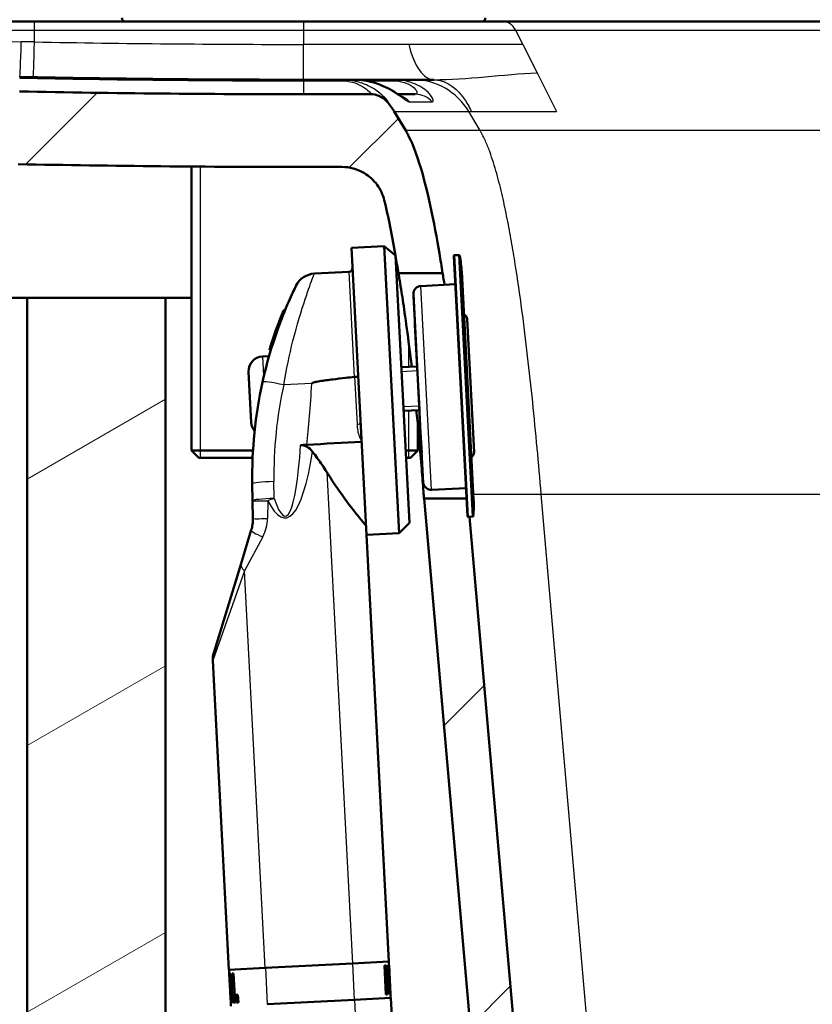
# Model space of a CAD drawing. Units: millimetres. Extents: x 0 to 2100, y 0 to 3898.
# Drawn here: x 840 to 949, y 1623 to 1758 of the extents above; entities that cross this region are included whole.
import ezdxf

# ---------------------------------------------------------------- set-up
doc = ezdxf.new("R2010")
doc.units = ezdxf.units.MM
doc.header["$LTSCALE"] = 10
for name, color, linetype, lineweight in [('Hatch', 7, 'Continuous', 9), ('Threads(ISO)', 7, 'Continuous', 25), ('Visible Edges(ISO)', 7, 'Continuous', 50), ('Visible Tangent Edges(ISO)', 7, 'Continuous', 25)]:
    doc.layers.add(name, color=color, linetype=linetype, lineweight=lineweight)
pattern_1 = [(45, (0, 0), (-22.45064, 22.45064), [])]

msp = doc.modelspace()

# ---------------------------------------------------------------- hatches: boundary and pattern name
at = {"layer": 'Hatch'}
h = msp.add_hatch(dxfattribs=at)
h.set_pattern_fill('ANSI31', color=256, scale=254, style=0)
h.set_pattern_definition(pattern_1)
edge = h.paths.add_edge_path()
edge.add_line((669.62, 1743.96), (669.83, 1742.74))
edge.add_ellipse((671.8, 1743.09), major_axis=(0.35, -1.97), ratio=1, start_angle=270, end_angle=350)
edge.add_line((671.8, 1741.09), (677.95, 1741.09))
edge.add_ellipse((677.95, 1743.09), major_axis=(2, 0), ratio=1, start_angle=270, end_angle=323.1118)
edge.add_line((679.55, 1741.89), (679.55, 1741.89))
edge.add_spline(control_points=[(679.55, 1741.89), (679.91, 1742.37), (680.35, 1742.78), (681.37, 1743.43), (681.96, 1743.67), (683.21, 1743.92), (683.88, 1743.92), (684.53, 1743.79)], knot_values=[-0.564018, -0.564018, -0.564018, -0.564018, -0.384647, -0.384647, -0.198478, -0.198478, 0, 0, 0, 0], degree=3, periodic=0)
edge.add_spline(control_points=[(684.53, 1743.79), (685.69, 1743.56), (686.88, 1743.43), (688.07, 1743.4)], knot_values=[-0.357616, -0.357616, -0.357616, -0.357616, -0.000177, -0.000177, -0.000177, -0.000177], degree=3, periodic=0)
edge.add_line((688.07, 1743.4), (718.3, 1742.82))
edge.add_spline(control_points=[(718.3, 1742.82), (734.82, 1742.5), (751.37, 1741.68), (784.68, 1740.03), (801.43, 1739.2), (818.25, 1738.88)], knot_values=[-10.061826, -10.061826, -10.061826, -10.061826, -5.045988, -5.045988, 0, 0, 0, 0], degree=3, periodic=0)
edge.add_line((818.25, 1738.88), (839.39, 1738.47))
edge.add_spline(control_points=[(839.39, 1738.47), (845.93, 1738.34), (852.47, 1738.25), (865.55, 1738.12), (872.09, 1738.09), (878.63, 1738.09)], knot_values=[-3.923518, -3.923518, -3.923518, -3.923518, -1.961759, -1.961759, 0, 0, 0, 0], degree=3, periodic=0)
edge.add_line((878.63, 1738.09), (883.89, 1738.09))
edge.add_spline(control_points=[(883.89, 1738.09), (884.42, 1738.09), (884.94, 1738.02), (885.99, 1737.74), (886.5, 1737.52), (887.66, 1736.82), (888.25, 1736.29), (889.19, 1735.01), (889.53, 1734.28), (889.72, 1733.51)], knot_values=[-0.800595, -0.800595, -0.800595, -0.800595, -0.642576, -0.642576, -0.475628, -0.475628, -0.237986, -0.237986, 0, 0, 0, 0], degree=3, periodic=0)
edge.add_spline(control_points=[(889.72, 1733.51), (890.28, 1731.22), (890.79, 1728.63), (891.26, 1725.92)], knot_values=[-4.023057, -4.023057, -4.023057, -4.023057, -3.224518, -3.224518, -3.224518, -3.224518], degree=3, periodic=0)
edge.add_line((891.26, 1725.92), (891.26, 1725.92))
edge.add_line((891.26, 1725.92), (891.26, 1725.92))
edge.add_line((891.26, 1725.92), (891.26, 1725.91))
edge.add_line((891.26, 1725.91), (891.26, 1725.91))
edge.add_spline(control_points=[(891.26, 1725.91), (891.4, 1725.11), (891.53, 1724.3), (891.66, 1723.49)], knot_values=[-3.223617, -3.223617, -3.223617, -3.223617, -2.987872, -2.987872, -2.987872, -2.987872], degree=3, periodic=0)
edge.add_line((891.66, 1723.49), (897.73, 1723.49))
edge.add_spline(control_points=[(897.73, 1723.49), (897.59, 1724.4), (897.45, 1725.31), (896.63, 1730.22), (895.61, 1735.48), (893.56, 1741.49), (892.96, 1742.59), (892.66, 1743.09)], knot_values=[-0.564146, -0.564146, -0.564146, -0.564146, -0.494042, -0.494042, -0.174821, -0.174821, 0, 0, 0, 0], degree=3, periodic=0)
edge.add_line((892.66, 1743.09), (891.08, 1745.72))
edge.add_ellipse((883.36, 1741.09), major_axis=(-4.64, 7.71), ratio=1, start_angle=270, end_angle=280.3775)
edge.add_spline(control_points=[(890.11, 1747.04), (889.96, 1747.21), (889.79, 1747.37), (889.41, 1747.64), (889.2, 1747.76), (888.61, 1748.01), (888.2, 1748.09), (887.79, 1748.09)], knot_values=[-0.263622, -0.263622, -0.263622, -0.263622, -0.194176, -0.194176, -0.123135, -0.123135, 0, 0, 0, 0], degree=3, periodic=0)
edge.add_line((887.79, 1748.09), (878.63, 1748.09))
edge.add_spline(control_points=[(878.63, 1748.09), (872.12, 1748.09), (865.61, 1748.12), (852.6, 1748.25), (846.09, 1748.34), (839.59, 1748.47)], knot_values=[-3.90413, -3.90413, -3.90413, -3.90413, -1.952065, -1.952065, 0, 0, 0, 0], degree=3, periodic=0)
edge.add_line((839.59, 1748.47), (818.44, 1748.88))
edge.add_spline(control_points=[(818.44, 1748.88), (806.86, 1749.1), (795.29, 1749.57), (783.72, 1750.11)], knot_values=[-10.001999, -10.001999, -10.001999, -10.001999, -6.527395, -6.527395, -6.527395, -6.527395], degree=3, periodic=0)
edge.add_spline(control_points=[(783.72, 1750.11), (778.63, 1750.34), (773.55, 1750.59), (751.82, 1751.67), (735.17, 1752.49), (718.5, 1752.81)], knot_values=[-6.527395, -6.527395, -6.527395, -6.527395, -5.001, -5.001, 0, 0, 0, 0], degree=3, periodic=0)
edge.add_line((718.5, 1752.81), (713.48, 1752.91))
edge.add_line((713.48, 1752.91), (713.28, 1751.92))
edge.add_line((713.28, 1751.92), (699.79, 1752.18))
edge.add_line((699.79, 1752.18), (699.63, 1753.18))
edge.add_line((699.63, 1753.18), (682.27, 1753.52))
edge.add_spline(control_points=[(682.27, 1753.52), (681.05, 1753.54), (679.85, 1753.79), (677.58, 1754.71), (676.54, 1755.37), (675.65, 1756.2)], knot_values=[-0.732958, -0.732958, -0.732958, -0.732958, -0.366567, -0.366567, 0, 0, 0, 0], degree=3, periodic=0)
edge.add_line((675.65, 1756.2), (675.65, 1756.2))
edge.add_line((675.65, 1756.2), (674.35, 1757.42))
edge.add_ellipse((672.64, 1755.59), major_axis=(-1.83, 1.7), ratio=1, start_angle=270, end_angle=313)
edge.add_line((672.64, 1758.09), (666.19, 1758.09))
edge.add_spline(control_points=[(666.19, 1758.09), (664.49, 1758.09), (662.74, 1757.98), (659.75, 1757.47), (658.38, 1757.11), (656.46, 1756.22), (655.75, 1755.79), (654.78, 1754.88), (654.45, 1754.46), (653.97, 1753.52), (653.83, 1753.02), (653.8, 1752.51)], knot_values=[-1.458041, -1.458041, -1.458041, -1.458041, -0.953512, -0.953512, -0.5548, -0.5548, -0.317466, -0.317466, -0.15555, -0.15555, 0, 0, 0, 0], degree=3, periodic=0)
edge.add_line((653.8, 1752.51), (653.8, 1752.51))
edge.add_line((653.8, 1752.51), (653.63, 1750.09))
edge.add_line((653.63, 1750.09), (663.63, 1750.09))
edge.add_line((663.63, 1750.09), (665.63, 1750.09))
edge.add_line((665.63, 1750.09), (665.63, 1748))
edge.add_ellipse((664.7, 1743.09), major_axis=(4.91, -0.93), ratio=1, start_angle=20.717, end_angle=90, ccw=False)
h = msp.add_hatch(dxfattribs=at)
h.set_pattern_fill('ANSI31', color=256, scale=254, angle=-15, style=0)
h.set_pattern_definition([(30, (0, 0), (-15.875, 27.4963), [])])
h.paths.add_polyline_path([(1271.63, 1720.09), (1271.63, 964.39), (859.63, 964.39), (859.63, 1720.09), (840.63, 1720.09), (840.63, 945.39), (1290.63, 945.39), (1290.63, 1720.09)])
h = msp.add_hatch(dxfattribs=at)
h.set_pattern_fill('ANSI31', color=256, scale=254, style=0)
h.set_pattern_definition(pattern_1)
edge = h.paths.add_edge_path()
edge.add_line((969.17, 1534.92), (968.68, 1542.03))
edge.add_ellipse((967.68, 1541.96), major_axis=(-0.07, 0.998), ratio=1, start_angle=270, end_angle=341)
edge.add_line((967.94, 1542.92), (962.72, 1544.32))
edge.add_line((962.72, 1544.32), (956.54, 1545.06))
edge.add_line((956.54, 1545.06), (956.63, 1545.75))
edge.add_line((956.63, 1545.75), (957.37, 1545.75))
edge.add_line((957.37, 1545.75), (956.38, 1546.02))
edge.add_ellipse((956.64, 1546.98), major_axis=(-0.966, 0.259), ratio=1, start_angle=60, end_angle=90, ccw=False)
edge.add_line((955.94, 1546.28), (954.53, 1547.68))
edge.add_ellipse((953.47, 1546.62), major_axis=(1.06, 1.06), ratio=1, start_angle=0, end_angle=42)
edge.add_line((953.55, 1548.12), (936.22, 1549.03))
edge.add_spline(control_points=[(936.22, 1549.03), (933.54, 1549.17), (930.89, 1549.72), (925.7, 1551.69), (923.2, 1553.14), (918.34, 1557.16), (916.15, 1559.87), (912.95, 1565.97), (911.98, 1569.3), (911.68, 1572.72)], knot_values=[-3.731285, -3.731285, -3.731285, -3.731285, -2.925796, -2.925796, -2.06576, -2.06576, -1.03076, -1.03076, 0, 0, 0, 0], degree=3, periodic=0)
edge.add_line((911.68, 1572.72), (901.42, 1690))
edge.add_line((901.42, 1690), (901.25, 1689.99))
edge.add_ellipse((901.25, 1690.09), major_axis=(-0.0999, -0.0052), ratio=1, start_angle=0, end_angle=90, ccw=False)
edge.add_line((901.15, 1690.09), (901.02, 1692.49))
edge.add_line((901.02, 1692.49), (895.18, 1692.49))
edge.add_line((895.18, 1692.49), (905.75, 1571.64))
edge.add_spline(control_points=[(905.75, 1571.64), (906.07, 1567.94), (906.97, 1564.31), (909.94, 1557.22), (912.06, 1553.83), (917.87, 1547.3), (921.73, 1544.39), (930.32, 1540.27), (934.98, 1539.08), (939.73, 1538.83)], knot_values=[-5.166394, -5.166394, -5.166394, -5.166394, -4.051102, -4.051102, -2.860283, -2.860283, -1.427206, -1.427206, 0, 0, 0, 0], degree=3, periodic=0)
edge.add_line((939.73, 1538.83), (954.53, 1538.05))
edge.add_ellipse((954.27, 1533.06), major_axis=(4.99, -0.26), ratio=1, start_angle=24.8783, end_angle=90, ccw=False)
edge.add_line((958.91, 1534.92), (969.17, 1534.92))

# ---------------------------------------------------------------- linework, layer by layer
at = {"layer": 'Threads(ISO)'}
for p, q in [((893.1, 1749.79), (893.1, 1749.79)), ((893.1, 1749.46), (893.1, 1749.46)), ((893.1, 1747.05), (893.1, 1747.05)), ((864.43, 1738.14), (864.43, 1698.09)), ((893.1, 1710.59), (893.1, 1713.75)), ((894.27, 1710.06), (892.1, 1709.94)), ((892.35, 1705.15), (894.52, 1705.26)), ((893.1, 1698.09), (893.1, 1704.59))]:
    msp.add_line(p, q, dxfattribs=at)
at = {"layer": 'Visible Edges(ISO)'}
for p, q in [((760.88, 1758.09), (841.63, 1758.09)), ((878.63, 1758.09), (841.63, 1758.09)), ((878.63, 1758.09), (906, 1758.09)), ((977.23, 1758.09), (906, 1758.09)), ((878.63, 1750.09), (878.59, 1750.09)), ((883.75, 1750.09), (878.63, 1750.09)), ((885.57, 1750.09), (883.75, 1750.09)), ((890.87, 1750.09), (885.57, 1750.09)), ((893.67, 1750.09), (890.87, 1750.09)), ((896.52, 1750.09), (893.67, 1750.09)), ((887.79, 1748.09), (878.63, 1748.09)), ((887.92, 1748.09), (887.79, 1748.09)), ((891.56, 1748.09), (891.56, 1748.09)), ((893.98, 1748.09), (891.6, 1748.09)), ((892.66, 1743.09), (891.08, 1745.72)), ((863.22, 1738.15), (863.22, 1699.09)), ((878.63, 1738.09), (883.89, 1738.09)), ((889.69, 1727.19), (885.2, 1726.95)), ((885.2, 1726.95), (887.27, 1687.51)), ((889.69, 1727.19), (891.76, 1687.74)), ((891.26, 1725.92), (889.69, 1727.19)), ((891.26, 1725.92), (893.19, 1689.17)), ((899.28, 1725.84), (901.15, 1690.09)), ((899.98, 1725.98), (899.37, 1725.94)), ((880.11, 1723.42), (884.87, 1723.68)), ((891.66, 1723.49), (897.73, 1723.49)), ((900.36, 1723.68), (902, 1692.35)), ((894.75, 1721.72), (899.48, 1721.99)), ((840.63, 1720.09), (690.63, 1720.09)), ((859.63, 1720.09), (840.63, 1720.09)), ((840.63, 1720.09), (840.63, 945.39)), ((863.22, 1720.09), (859.63, 1720.09)), ((859.63, 964.39), (859.63, 1720.09)), ((893.72, 1720.58), (894.67, 1702.53)), ((893.72, 1720.51), (893.72, 1720.57)), ((893.72, 1720.51), (893.73, 1720.23)), ((893.73, 1720.23), (893.9, 1716.98)), ((875.84, 1718.34), (876.06, 1718.35)), ((893.9, 1716.98), (893.93, 1716.39)), ((901.1, 1717.18), (902.06, 1698.89)), ((894.55, 1704.71), (893.93, 1716.39)), ((873.92, 1712.9), (874.13, 1712.91)), ((873.81, 1712.09), (872.96, 1712.04)), ((871.44, 1702.95), (871.07, 1709.94)), ((892.07, 1710.54), (894.24, 1710.65)), ((892.38, 1704.55), (894.55, 1704.66)), ((894.55, 1704.71), (894.58, 1703.99)), ((894.58, 1703.99), (894.67, 1702.37)), ((894.31, 1702.77), (894.31, 1699.09)), ((894.67, 1702.37), (894.67, 1702.34)), ((894.79, 1700.12), (894.67, 1702.34)), ((863.22, 1699.09), (871.67, 1699.09)), ((864.22, 1698.09), (863.22, 1699.09)), ((892.67, 1699.09), (894.31, 1699.09)), ((893.31, 1698.09), (894.31, 1699.09)), ((894.86, 1698.77), (894.79, 1700.12)), ((894.81, 1699.87), (895.08, 1694.65)), ((871.62, 1698.09), (864.22, 1698.09)), ((893.31, 1698.09), (892.72, 1698.09)), ((871.57, 1694.52), (871.61, 1692.19)), ((896.22, 1693.71), (900.95, 1693.93)), ((901.02, 1692.49), (895.18, 1692.49)), ((895.18, 1692.49), (905.75, 1571.64)), ((871.66, 1689.74), (871.61, 1692.19)), ((901.86, 1690.02), (901.25, 1689.99)), ((911.68, 1572.72), (901.42, 1690)), ((893.19, 1689.17), (891.76, 1687.74)), ((870.03, 1683.58), (871.44, 1688.19)), ((891.76, 1687.74), (887.27, 1687.51)), ((890.34, 1628.84), (887.27, 1687.51)), ((866.27, 1671.27), (870.03, 1683.58)), ((868.37, 1627.69), (866.14, 1670.24)), ((890.34, 1628.84), (885.35, 1628.58)), ((890.33, 1628.84), (890.36, 1628.33)), ((873.36, 1627.95), (868.37, 1627.69)), ((868.38, 1627.69), (868.41, 1627.15)), ((885.35, 1628.58), (873.36, 1627.95)), ((889.94, 1624.31), (889.73, 1628.3)), ((889.74, 1628.3), (889.73, 1628.3)), ((889.74, 1628.3), (889.98, 1628.31)), ((889.74, 1628.3), (889.95, 1624.31)), ((890.23, 1628.33), (890.22, 1628.33)), ((890.23, 1628.33), (890.32, 1628.33)), ((890.53, 1624.34), (890.32, 1628.33)), ((890.38, 1627.64), (890.34, 1628.33)), ((890.35, 1628.33), (890.34, 1628.33)), ((890.35, 1628.33), (890.37, 1628.33)), ((890.35, 1628.33), (890.39, 1627.64)), ((890.37, 1628.33), (890.58, 1624.34)), ((890.39, 1627.64), (890.38, 1627.64)), ((890.53, 1625.04), (890.39, 1627.64)), ((890.4, 1627.64), (890.39, 1627.64)), ((890.4, 1627.64), (890.54, 1625.04)), ((868.4, 1627.15), (868.43, 1627.15)), ((868.4, 1627.15), (868.61, 1623.16)), ((868.47, 1626.46), (868.43, 1627.15)), ((868.43, 1627.15), (868.44, 1627.15)), ((868.44, 1627.15), (868.48, 1626.46)), ((868.58, 1623.85), (868.45, 1626.46)), ((868.47, 1626.46), (868.45, 1626.46)), ((868.46, 1626.46), (868.59, 1623.85)), ((868.47, 1626.46), (868.48, 1626.46)), ((868.48, 1627.16), (868.69, 1623.16)), ((868.48, 1627.16), (868.61, 1627.16)), ((868.61, 1627.16), (868.62, 1627.16)), ((868.78, 1623.17), (868.63, 1625.95)), ((868.81, 1627.17), (868.99, 1627.18)), ((868.81, 1627.17), (868.93, 1624.88)), ((869.2, 1623.19), (868.99, 1627.18)), ((868.99, 1627.18), (869, 1627.18)), ((869, 1627.18), (869.21, 1623.19)), ((890.15, 1624.32), (890.01, 1626.97)), ((890.32, 1626.98), (890.45, 1624.33)), ((890.44, 1624.33), (890.32, 1626.75)), ((868.65, 1625.8), (868.79, 1623.17)), ((890.22, 1625.26), (890.21, 1625.26)), ((890.32, 1625.27), (890.22, 1625.26)), ((890.53, 1625.04), (890.52, 1625.03)), ((890.55, 1624.34), (890.52, 1625.03)), ((890.53, 1625.04), (890.54, 1625.04)), ((890.53, 1625.04), (890.56, 1624.34)), ((868.58, 1623.85), (868.61, 1623.85)), ((868.61, 1623.85), (868.62, 1623.86)), ((868.64, 1623.16), (868.61, 1623.85)), ((868.62, 1623.86), (868.65, 1623.16)), ((869.33, 1624.25), (869.59, 1624.27)), ((869.33, 1624.25), (869.39, 1623.2)), ((869.65, 1623.21), (869.59, 1624.27)), ((869.59, 1624.27), (869.6, 1624.27)), ((869.6, 1624.27), (869.66, 1623.21)), ((873.63, 1622.96), (885.61, 1623.58)), ((885.61, 1623.58), (890.6, 1623.85)), ((889.95, 1624.31), (889.94, 1624.31)), ((890.15, 1624.32), (889.95, 1624.31)), ((890.45, 1624.33), (890.44, 1624.33)), ((890.53, 1624.34), (890.45, 1624.33)), ((890.56, 1624.34), (890.55, 1624.34)), ((890.58, 1624.34), (890.56, 1624.34)), ((890.57, 1624.34), (890.59, 1623.84)), ((890.97, 1616.85), (890.6, 1623.85)), ((868.64, 1623.16), (868.61, 1623.16)), ((868.62, 1623.16), (868.64, 1622.69)), ((868.64, 1623.16), (868.65, 1623.16)), ((868.78, 1623.17), (868.69, 1623.16)), ((868.78, 1623.17), (868.79, 1623.17)), ((869.2, 1623.19), (869.01, 1623.18)), ((869.2, 1623.19), (869.21, 1623.19)), ((869.65, 1623.21), (869.39, 1623.2)), ((869.65, 1623.21), (869.66, 1623.21))]:
    msp.add_line(p, q, dxfattribs=at)
for centre, radius, start, end in [((854.13, 1758.59), 0.5, 180, 270), ((903.13, 1758.59), 0.5, 270, 0), ((883.36, 1741.09), 9, 31, 41.3775), ((899.37, 1725.84), 0.1, 93, 183), ((899.98, 1725.88), 0.1, 11.5388, 93), ((885.38, 1722.9), 15, 3, 11.5388), ((880.28, 1720.43), 3, 93.1, 154.119), ((884.84, 1724.18), 0.5, 273.1, 3), ((894.81, 1720.63), 1.1, 93.25, 183), ((931.53, 1695.56), 60.16, 157.7529, 163.252), ((900.3, 1717.14), 0.8, 3, 63), ((873.07, 1710.05), 2, 93, 183), ((873.81, 1712.19), 0.1, 273, 343.9322), ((931.53, 1695.56), 59.96, 167.5321, 181), ((873.43, 1703.06), 2, 183, 218.2053), ((871.78, 1701.76), 0.1, 354.082, 38.2053), ((894.96, 1698.78), 0.1, 183, 201.2179), ((901.26, 1698.85), 0.8, 303, 3), ((895.18, 1694.65), 0.1, 183, 188.7392), ((896.17, 1694.8), 1.1, 188.7392, 272.75), ((887.02, 1691.56), 15, 354.4612, 3), ((901.25, 1690.09), 0.1, 183, 273), ((901.86, 1690.12), 0.1, 273, 354.4612), ((869.14, 1670.4), 3, 163, 183)]:
    msp.add_arc(centre, radius, start, end, dxfattribs=at)
for centre, major_axis, ratio, start_param, end_param in [((877.66, 3710.73), (-1985.67, 37.71), 0.987215, 1.570394, 1.590013), ((865.91, 1617.25), (-2.91, 55.49), 0.449918, 4.853551, 4.889534), ((865.09, 1632.92), (2.93, -55.88), 0.446634, 1.431009, 1.465132), ((865.09, 1632.92), (2.93, -55.9), 0.446634, 1.429635, 1.465174), ((893.06, 1634.22), (-2.35, 44.8), 0.557284, 1.699776, 1.751486), ((893.06, 1634.22), (-2.35, 44.78), 0.557284, 1.699828, 1.749283), ((893.15, 1632.48), (-2.36, 45.11), 0.553488, 1.687104, 1.74951), ((866.04, 1614.81), (-3.08, 58.85), 0.424242, 4.868628, 4.898103), ((866.04, 1614.81), (-3.08, 58.82), 0.424242, 4.868691, 4.89596), ((865.17, 1631.51), (3.08, -58.85), 0.424242, 1.442327, 1.471561)]:
    msp.add_ellipse(centre, major_axis=major_axis, ratio=ratio, start_param=start_param, end_param=end_param, dxfattribs=at)
for points, knots in [([(885.57, 1750.09), (886.02, 1750.09), (886.47, 1750.05), (887.32, 1749.93), (887.72, 1749.84), (888.51, 1749.63), (888.89, 1749.49), (889.72, 1749.16), (890.11, 1748.97), (890.96, 1748.51), (891.31, 1748.27), (891.81, 1747.95), (892.02, 1747.82), (892.04, 1747.82), (892.04, 1747.82), (892.04, 1747.82)], [0, 0, 0, 0, 0.133263, 0.133263, 0.267824, 0.267824, 0.419354, 0.419354, 0.636571, 0.636571, 0.942389, 0.942389, 1.267921, 1.267921, 1.27747, 1.27747, 1.27747, 1.27747]), ([(878.63, 1748.09), (872.12, 1748.09), (865.61, 1748.12), (852.6, 1748.25), (846.09, 1748.34), (839.59, 1748.47)], [-3.90413, -3.90413, -3.90413, -3.90413, -1.952065, -1.952065, 0, 0, 0, 0]), ([(890.11, 1747.04), (889.96, 1747.21), (889.79, 1747.37), (889.41, 1747.64), (889.2, 1747.76), (888.61, 1748.01), (888.2, 1748.09), (887.79, 1748.09)], [-0.2636223, -0.2636223, -0.2636223, -0.2636223, -0.1941764, -0.1941764, -0.1231346, -0.1231346, 0, 0, 0, 0]), ([(897.73, 1723.49), (897.59, 1724.4), (897.45, 1725.31), (896.63, 1730.22), (895.61, 1735.48), (893.56, 1741.49), (892.96, 1742.59), (892.66, 1743.09)], [-0.5641456, -0.5641456, -0.5641456, -0.5641456, -0.4940417, -0.4940417, -0.1748214, -0.1748214, 0, 0, 0, 0]), ([(839.39, 1738.47), (845.93, 1738.34), (852.47, 1738.25), (865.55, 1738.12), (872.09, 1738.09), (878.63, 1738.09)], [-3.923518, -3.923518, -3.923518, -3.923518, -1.961759, -1.961759, 0, 0, 0, 0]), ([(883.89, 1738.09), (884.42, 1738.09), (884.94, 1738.02), (885.99, 1737.74), (886.5, 1737.52), (887.66, 1736.82), (888.25, 1736.29), (889.19, 1735.01), (889.53, 1734.28), (889.72, 1733.51)], [-0.800595, -0.800595, -0.800595, -0.800595, -0.6425757, -0.6425757, -0.4756277, -0.4756277, -0.2379858, -0.2379858, 0, 0, 0, 0]), ([(893.48, 1710.61), (893.37, 1711.57), (893.26, 1712.5), (892.93, 1715.11), (892.71, 1716.68), (892.34, 1719.3), (892.17, 1720.38), (891.93, 1721.87), (891.85, 1722.38), (891.75, 1722.95), (891.73, 1723.1), (891.69, 1723.32), (891.68, 1723.39), (891.67, 1723.46), (891.66, 1723.48), (891.66, 1723.49), (891.66, 1723.49), (891.66, 1723.49)], [-6.925128, -6.925128, -6.925128, -6.925128, -6.632069, -6.632069, -6.085736, -6.085736, -5.590088, -5.590088, -5.219976, -5.219976, -5.029777, -5.029777, -4.868818, -4.868818, -4.771391, -4.771391, -4.741606, -4.741606, -4.741606, -4.741606]), ([(897.73, 1723.49), (897.73, 1723.49), (897.73, 1723.49), (897.74, 1723.48), (897.74, 1723.46), (897.75, 1723.37), (897.77, 1723.29), (897.83, 1722.91), (897.9, 1722.48), (897.99, 1721.91)], [-4.4624611, -4.4624611, -4.4624611, -4.4624611, -4.4364963, -4.4364963, -4.3247471, -4.3247471, -4.1484672, -4.1484672, -3.7551471, -3.7551471, -3.7551471, -3.7551471]), ([(877.58, 1721.74), (877.57, 1721.73), (877.5, 1721.58), (877.12, 1720.77), (876.7, 1719.87), (875.64, 1717.34), (874.99, 1715.64), (873.87, 1712.11), (873.38, 1710.33), (872.98, 1708.51)], [2.07224, 2.07224, 2.07224, 2.07224, 2.413096, 2.413096, 2.977161, 2.977161, 3.610285, 3.610285, 4.144482, 4.144482, 4.144482, 4.144482]), ([(885.63, 1709.21), (885.21, 1709.17), (884.8, 1709.13), (883.84, 1709.02), (883.23, 1708.95), (882.32, 1708.84), (882.01, 1708.8), (881.41, 1708.72), (881.12, 1708.68), (880.71, 1708.61), (880.57, 1708.58), (880.35, 1708.54), (880.28, 1708.52), (880.14, 1708.49), (880.07, 1708.47), (879.96, 1708.44), (879.92, 1708.43), (879.87, 1708.41), (879.85, 1708.4), (879.81, 1708.38), (879.79, 1708.37), (879.78, 1708.35), (879.77, 1708.35), (879.77, 1708.34), (879.76, 1708.33), (879.76, 1708.33), (879.76, 1708.33), (879.76, 1708.32)], [1.2607892, 1.2607892, 1.2607892, 1.2607892, 1.3823063, 1.3823063, 1.5501853, 1.5501853, 1.6341247, 1.6341247, 1.7180642, 1.7180642, 1.7586795, 1.7586795, 1.7789871, 1.7789871, 1.7992947, 1.7992947, 1.8109632, 1.8109632, 1.8167974, 1.8167974, 1.8226317, 1.8226317, 1.8241288, 1.8241288, 1.825626, 1.825626, 1.8260946, 1.8260946, 1.8260946, 1.8260946]), ([(886.12, 1709.29), (886.12, 1709.29), (886.12, 1709.29), (886.12, 1709.28), (886.11, 1709.27), (886.06, 1709.26), (886.02, 1709.25), (885.93, 1709.24), (885.88, 1709.23), (885.76, 1709.22), (885.69, 1709.21), (885.63, 1709.21)], [-0.00036461, -0.00036461, -0.00036461, -0.00036461, 0, 0, 0.01974652, 0.01974652, 0.03928081, 0.03928081, 0.05881194, 0.05881194, 0.07834143, 0.07834143, 0.07834143, 0.07834143]), ([(895.17, 1692.56), (895.17, 1692.59), (895.16, 1692.63), (895.16, 1692.74), (895.15, 1692.82), (895.12, 1693.21), (895.09, 1693.65), (894.98, 1695.08), (894.89, 1696.2), (894.67, 1698.79), (894.55, 1700.2), (894.32, 1702.67), (894.23, 1703.64), (894.13, 1704.64)], [-9.482112, -9.482112, -9.482112, -9.482112, -9.390829, -9.390829, -9.273101, -9.273101, -8.893154, -8.893154, -8.343622, -8.343622, -7.84076, -7.84076, -7.531759, -7.531759, -7.531759, -7.531759]), ([(894.67, 1702.53), (894.67, 1702.52), (894.67, 1702.5), (894.67, 1702.47), (894.67, 1702.46), (894.67, 1702.43), (894.67, 1702.42), (894.67, 1702.39), (894.67, 1702.38), (894.67, 1702.36), (894.67, 1702.35), (894.67, 1702.34)], [0, 0, 0, 0, 0.0054945, 0.0054945, 0.010989, 0.010989, 0.0164835, 0.0164835, 0.021978, 0.021978, 0.0274725, 0.0274725, 0.0274725, 0.0274725]), ([(878.21, 1699.84), (878.29, 1699.84), (878.37, 1699.84), (878.53, 1699.82), (878.61, 1699.81), (878.83, 1699.75), (878.98, 1699.68), (879.39, 1699.44), (879.64, 1699.21), (879.86, 1698.93)], [0, 0, 0, 0, 0.0239905, 0.0239905, 0.0474197, 0.0474197, 0.0956647, 0.0956647, 0.1936355, 0.1936355, 0.1936355, 0.1936355]), ([(894.79, 1700.12), (894.79, 1700.11), (894.79, 1700.09), (894.79, 1700.05), (894.79, 1700.03), (894.8, 1699.99), (894.8, 1699.98), (894.8, 1699.94), (894.8, 1699.93), (894.8, 1699.89), (894.81, 1699.88), (894.81, 1699.87)], [0, 0, 0, 0, 0.00549466, 0.00549466, 0.01098932, 0.01098932, 0.01648398, 0.01648398, 0.02197864, 0.02197864, 0.0274733, 0.0274733, 0.0274733, 0.0274733]), ([(881.81, 1696.14), (881.41, 1696.79), (880.97, 1697.44), (880.31, 1698.34), (880.09, 1698.63), (879.86, 1698.93)], [4.5499447, 4.5499447, 4.5499447, 4.5499447, 4.8040956, 4.8040956, 4.9177451, 4.9177451, 4.9177451, 4.9177451]), ([(887.2, 1688.76), (887.2, 1688.76), (887.1, 1688.87), (886.72, 1689.35), (886.43, 1689.7), (885.69, 1690.63), (885.25, 1691.19), (884.28, 1692.48), (883.75, 1693.21), (882.77, 1694.62), (882.29, 1695.35), (881.81, 1696.14)], [2.945152, 2.945152, 2.945152, 2.945152, 3.309456, 3.309456, 3.67376, 3.67376, 4.038064, 4.038064, 4.402368, 4.402368, 4.717374, 4.717374, 4.717374, 4.717374]), ([(871.66, 1689.74), (871.66, 1689.47), (871.64, 1689.21), (871.57, 1688.69), (871.51, 1688.43), (871.44, 1688.19)], [-0.2523336, -0.2523336, -0.2523336, -0.2523336, -0.1261668, -0.1261668, 0, 0, 0, 0])]:
    msp.add_open_spline(points, degree=3, knots=knots, dxfattribs=at)
for points, degree in [([(889.72, 1733.51), (890.28, 1731.22), (890.79, 1728.63), (891.26, 1725.92)], 3), ([(891.26, 1725.91), (891.4, 1725.11), (891.53, 1724.3), (891.66, 1723.49)], 3), ([(885.63, 1709.21), (885.63, 1709.21), (885.63, 1709.21), (885.63, 1709.21)], 3), ([(879.06, 1699.89), (878.64, 1699.86), (878.21, 1699.84)], 2), ([(879.06, 1699.89), (881.57, 1700.03), (884.09, 1700.17), (886.6, 1700.31)], 3), ([(895.18, 1692.49), (895.18, 1692.49), (895.17, 1692.51), (895.17, 1692.56)], 3)]:
    msp.add_open_spline(points, degree=degree, dxfattribs=at)
at = {"layer": 'Visible Tangent Edges(ISO)'}
for p, q in [((841.63, 1756.88), (841.63, 1758.09)), ((878.63, 1758.09), (878.63, 1756.88)), ((841.63, 1756.88), (878.63, 1756.88)), ((841.63, 1755.28), (841.63, 1756.88)), ((878.63, 1756.88), (878.63, 1754.94)), ((878.63, 1756.88), (907.78, 1756.88)), ((907.78, 1756.88), (977.23, 1756.88)), ((908.75, 1754.94), (907.78, 1756.88)), ((893.09, 1754.94), (878.63, 1754.94)), ((878.63, 1750.09), (878.63, 1754.94)), ((908.75, 1754.94), (893.09, 1754.94)), ((908.75, 1754.94), (910.72, 1751.02)), ((910.72, 1751.02), (913.37, 1745.72)), ((878.59, 1749.93), (878.63, 1749.93)), ((878.63, 1749.93), (883.75, 1749.93)), ((885.39, 1749.93), (885.39, 1749.93)), ((887.25, 1749.93), (887.25, 1749.93)), ((887.25, 1749.93), (890.87, 1749.93)), ((890.11, 1747.04), (890.25, 1747.04)), ((893.17, 1747.04), (896.29, 1747.04)), ((891.08, 1745.72), (901.32, 1745.72)), ((902.89, 1743.09), (901.32, 1745.72)), ((901.32, 1745.72), (901.68, 1745.72)), ((901.68, 1745.72), (913.37, 1745.72)), ((902.89, 1743.09), (892.66, 1743.09)), ((977.23, 1743.09), (902.89, 1743.09)), ((899.37, 1725.94), (901.25, 1689.99)), ((901.86, 1690.02), (899.98, 1725.98)), ((900.08, 1725.9), (901.95, 1690.12)), ((885.63, 1709.21), (884.87, 1723.68)), ((896.22, 1693.71), (894.75, 1721.72)), ((893.72, 1720.59), (894.67, 1702.53)), ((893.73, 1720.23), (893.74, 1720.23)), ((893.9, 1716.98), (893.91, 1716.98)), ((872.96, 1712.04), (873.1, 1709.42)), ((885.63, 1709.21), (885.97, 1702.71)), ((879.76, 1708.32), (875.89, 1708.12)), ((894.81, 1699.86), (895.08, 1694.64)), ((881.81, 1696.14), (885.35, 1628.58)), ((874.59, 1692.5), (874.55, 1694.83)), ((901.97, 1693.09), (911.3, 1693.09)), ((921.34, 1577.34), (911.3, 1693.09)), ((911.3, 1693.09), (977.23, 1693.09)), ((873.69, 1692.19), (873.67, 1689.74)), ((873.01, 1687.24), (870.5, 1682.57)), ((870.5, 1682.57), (866.14, 1670.24)), ((873.36, 1627.95), (870.5, 1682.57)), ((873.37, 1627.95), (873.63, 1622.96)), ((885.34, 1628.58), (885.6, 1623.58)), ((885.61, 1623.58), (885.98, 1616.59))]:
    msp.add_line(p, q, dxfattribs=at)
for centre, radius, start, end in [((878.63, 3756.58), 2001.64, 268.94084, 270), ((931.51, 1695.82), 56.96, 167.5321, 181)]:
    msp.add_arc(centre, radius, start, end, dxfattribs=at)
for centre, major_axis, ratio, start_param, end_param in [((906, 1755.59), (0, 2.5), 0.834029, 5.253441, 6.283185), ((839.82, 1760.46), (-0.19, -10), 0.010708, 0, 1.02961), ((824.46, 1241.6), (867.59, -8.91), 0.592275, 1.55709, 1.559181), ((841.63, 1760.43), (-0.18, -10), 0.011106, 0, 1.029847), ((896.52, 1760.09), (0, -10), 0.40034, 5.253441, 6.283185), ((839.57, 1747.37), (0.06, 3.1), 0.000063, 0.000039, 0.31519), ((877.66, 3710.74), (1985.83, -37.72), 0.987219, 4.711987, 4.731607), ((878.59, 1746.99), (0, 3.1), 0.00306, 5.968, 6.283185), ((878.63, 1785.59), (0, -37.5), 0.003119, 5.968, 6.283185), ((878.63, 1746.99), (0, 3.1), 0.003103, 5.968, 6.283185), ((883.75, 1746.99), (0, 3.1), 0.000947, 5.968, 6.283185), ((890.87, 1746.99), (0, 3.1), 0.002048, 0, 0.315185), ((893.67, 1741.09), (0, 9), 0.991413, 5.253441, 6.283185), ((887.92, 1744.99), (0, 3.1), 0.999886, 5.434562, 6.283185), ((890.85, 1744.99), (0, 3.1), 0.997445, 5.982867, 5.983106), ((890.85, 1744.99), (0, 3.1), 0.997445, 5.434562, 5.939685), ((893.98, 1744.99), (0, 3.1), 0.994828, 5.434562, 6.283185), ((893.82, 1720.58), (-0.0999, -0.0052), 0.992977, 6.183018, 6.283185), ((893.82, 1720.51), (-0.0999, -0.0052), 0.786164, 0, 0.317963), ((894.03, 1716.4), (-0.0999, -0.0052), 0.982887, 5.965223, 6.283185), ((875.91, 1707.86), (-2.93, 0.65), 0.083209, 4.737221, 6.283185), ((873.1, 1709.48), (0.0973, -0.0232), 0.50762, 4.860638, 6.283185), ((871.62, 1775.93), (4.49, -85.97), 0.087121, 0.480875, 0.661404), ((894.65, 1704.71), (-0.0999, -0.0052), 0.331912, 0, 0.317963), ((894.68, 1704), (-0.0999, -0.0052), 0.866025, 5.965223, 6.283185), ((885.97, 1702.76), (0.499, 0.026), 0.08654, 4.712389, 6.283185), ((894.77, 1702.54), (-0.0999, -0.0052), 0.394029, 0, 0.100167), ((894.77, 1702.37), (-0.0999, -0.0052), 0.866025, 6.149673, 6.283185), ((873.41, 1741.67), (2.7, -51.58), 0.087121, 5.971277, 6.903623), ((894.91, 1699.87), (-0.0999, -0.0052), 0.598947, 0, 0.100167), ((873.43, 1741.41), (2.69, -51.58), 0.145202, 5.971302, 6.878925), ((874.57, 1694.57), (-3, -0.05), 0.08668, 4.717162, 6.283185), ((874.61, 1692.24), (-3, -0.05), 0.08668, 4.717162, 6.283185), ((874.61, 1692.24), (2.85, 0.93), 0.084265, 1.549853, 1.873273), ((874.61, 1692.24), (-3, -0.05), 0.01132, 0, 1.257321), ((874.66, 1689.79), (-3, -0.05), 0.0121, 0, 1.237248), ((874.31, 1687.31), (-2.87, 0.88), 0.162448, 0, 1.151004), ((872.9, 1682.7), (-2.87, 0.88), 0.41492, 0, 0.720078)]:
    msp.add_ellipse(centre, major_axis=major_axis, ratio=ratio, start_param=start_param, end_param=end_param, dxfattribs=at)
for points in [[(760.88, 1757.16), (787.8, 1757.16), (814.72, 1756.88), (841.63, 1756.88)], [(896.52, 1750.09), (898.75, 1750.1), (903.57, 1750.45), (908.43, 1750.94), (910.72, 1751.02)]]:
    msp.add_open_spline(points, degree=3, dxfattribs=at)
for points, knots in [([(760.88, 1755.7), (773.98, 1755.45), (787.11, 1755.42), (813.42, 1755.47), (826.6, 1755.54), (839.81, 1755.31)], [-0.07896101, -0.07896101, -0.07896101, -0.07896101, -0.03948051, -0.03948051, 0, 0, 0, 0]), ([(890.25, 1747.04), (890.29, 1747.04), (890.1, 1747.37), (889.05, 1748.3), (888.57, 1748.7), (887.35, 1749.33), (886.85, 1749.55), (885.55, 1749.93), (884.69, 1750.09), (883.75, 1750.09)], [-0.01442163, -0.01442163, -0.01442163, -0.01442163, -0.00721081, -0.00721081, -0.00360541, -0.00360541, -0.0018027, -0.0018027, 0, 0, 0, 0]), ([(883.75, 1749.93), (884.37, 1749.93), (884.93, 1749.84), (885.78, 1749.61), (886.1, 1749.48), (886.88, 1749.09), (887.19, 1748.86), (887.85, 1748.29), (887.96, 1748.09), (887.92, 1748.09)], [0, 0, 0, 0, 0.0018027, 0.0018027, 0.00360541, 0.00360541, 0.00721081, 0.00721081, 0.01442163, 0.01442163, 0.01442163, 0.01442163]), ([(885.57, 1750.09), (886.54, 1750.09), (887.39, 1749.93), (888.75, 1749.56), (889.28, 1749.35), (890.63, 1748.72), (891.22, 1748.32), (892.59, 1747.37), (892.99, 1747.04), (893.17, 1747.04)], [-0.01456106, -0.01456106, -0.01456106, -0.01456106, -0.01274093, -0.01274093, -0.0109208, -0.0109208, -0.00728053, -0.00728053, 0, 0, 0, 0]), ([(896.29, 1747.04), (896.53, 1747.04), (896.56, 1747.35), (895.83, 1748.28), (895.46, 1748.67), (894.38, 1749.31), (893.92, 1749.54), (892.66, 1749.93), (891.8, 1750.09), (890.87, 1750.09)], [-0.01426638, -0.01426638, -0.01426638, -0.01426638, -0.00713319, -0.00713319, -0.00356659, -0.00356659, -0.0017833, -0.0017833, 0, 0, 0, 0]), ([(890.87, 1749.93), (891.48, 1749.93), (892.03, 1749.84), (892.83, 1749.6), (893.11, 1749.47), (893.77, 1749.08), (893.97, 1748.84), (894.32, 1748.28), (894.21, 1748.09), (893.98, 1748.09)], [0, 0, 0, 0, 0.0017833, 0.0017833, 0.00356659, 0.00356659, 0.00713319, 0.00713319, 0.01426638, 0.01426638, 0.01426638, 0.01426638]), ([(896.52, 1750.09), (896.56, 1750.09), (896.8, 1750.08), (897.44, 1750.01), (898.44, 1749.63), (899.61, 1748.79), (900.72, 1747.55), (901.38, 1746.4), (901.68, 1745.72)], [0.0000003, 0.0000003, 0.0000003, 0.0000003, 0.0206681, 0.1294828, 0.3471121, 0.5647414, 0.7823707, 1, 1, 1, 1]), ([(911.3, 1693.09), (910.94, 1697.32), (910.16, 1705.77), (908.96, 1716.31), (907.91, 1723.66), (907.21, 1727.85), (906.63, 1730.98), (905.97, 1734.09), (905.2, 1737.18), (904.42, 1739.71), (903.63, 1741.68), (903.16, 1742.63), (902.89, 1743.09)], [0, 0, 0, 0, 0.25, 0.5, 0.625, 0.6875, 0.75, 0.8125, 0.875, 0.9375, 0.96875, 1, 1, 1, 1]), ([(875.89, 1708.12), (876.25, 1710.23), (876.69, 1712.29), (877.72, 1716.38), (878.32, 1718.34), (879.3, 1721.27), (879.69, 1722.31), (880.04, 1723.24), (880.11, 1723.42), (880.11, 1723.42)], [-4.144482, -4.144482, -4.144482, -4.144482, -3.610285, -3.610285, -2.977161, -2.977161, -2.413096, -2.413096, -2.07224, -2.07224, -2.07224, -2.07224]), ([(893.72, 1720.59), (893.72, 1720.59), (893.72, 1720.59), (893.72, 1720.57), (893.72, 1720.56), (893.72, 1720.53), (893.72, 1720.52), (893.72, 1720.51)], [-0.02747335, -0.02747335, -0.02747335, -0.02747335, -0.01639242, -0.01639242, -0.00630478, -0.00630478, 0, 0, 0, 0]), ([(873.81, 1712.09), (873.81, 1712.09), (873.77, 1711.94), (873.59, 1711.32), (873.44, 1710.77), (873.21, 1709.88), (873.16, 1709.66), (873.1, 1709.42)], [0.5791126, 0.5791126, 0.5791126, 0.5791126, 0.7973177, 0.7973177, 1.0739538, 1.0739538, 1.1582319, 1.1582319, 1.1582319, 1.1582319]), ([(873.1, 1709.42), (873.04, 1709.16), (872.98, 1708.88), (872.81, 1708.12), (872.71, 1707.63), (872.5, 1706.49), (872.39, 1705.84), (872.17, 1704.44), (872.07, 1703.72), (871.94, 1702.57), (871.89, 1702.15), (871.87, 1701.86), (871.86, 1701.82), (871.86, 1701.82)], [0, 0, 0, 0, 0.096604, 0.096604, 0.25117, 0.25117, 0.452106, 0.452106, 0.713323, 0.713323, 0.988353, 0.988353, 1.112726, 1.112726, 1.112726, 1.112726]), ([(885.97, 1702.71), (886, 1702.12), (886.07, 1701.53), (886.38, 1700.81), (886.46, 1700.63), (886.59, 1700.49)], [0, 0, 0, 0, 0.1781399, 0.1781399, 0.2346349, 0.2346349, 0.2346349, 0.2346349]), ([(894.67, 1702.34), (894.67, 1702.36), (894.67, 1702.37), (894.67, 1702.41), (894.67, 1702.44), (894.67, 1702.49), (894.67, 1702.51), (894.67, 1702.53)], [-0.0274725, -0.0274725, -0.0274725, -0.0274725, -0.01797606, -0.01797606, -0.00691387, -0.00691387, 0, 0, 0, 0]), ([(894.81, 1699.86), (894.81, 1699.89), (894.8, 1699.92), (894.8, 1699.99), (894.79, 1700.02), (894.79, 1700.08), (894.79, 1700.1), (894.79, 1700.12)], [-0.0274733, -0.0274733, -0.0274733, -0.0274733, -0.016832, -0.016832, -0.00647385, -0.00647385, 0, 0, 0, 0]), ([(873.01, 1687.24), (873.22, 1687.64), (873.39, 1688.06), (873.61, 1688.89), (873.67, 1689.32), (873.67, 1689.74)], [0, 0, 0, 0, 0.1261668, 0.1261668, 0.2523336, 0.2523336, 0.2523336, 0.2523336])]:
    msp.add_open_spline(points, degree=3, knots=knots, dxfattribs=at)

doc.saveas('drawing.dxf')
